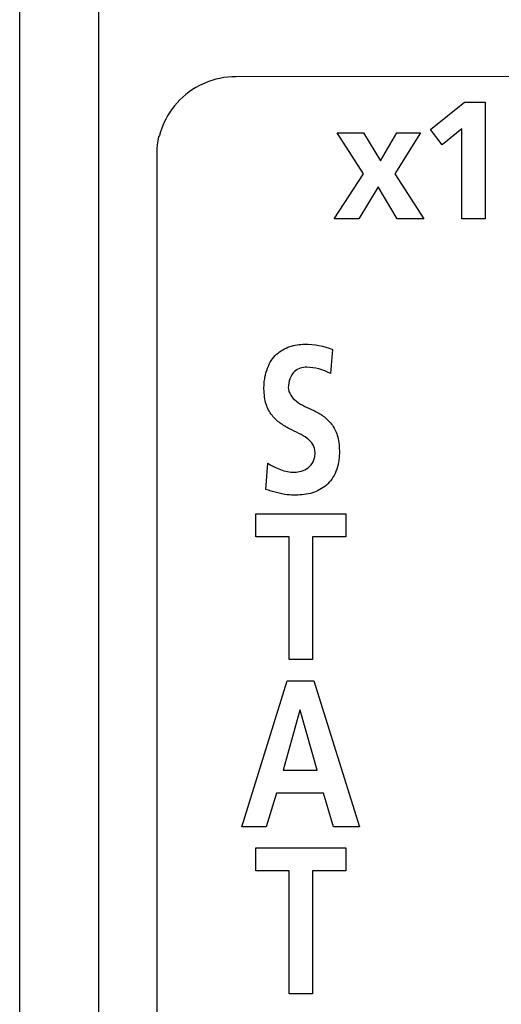
# Model space of a CAD drawing. Extents: x 74 to 272, y -25 to 303.
# Drawn here: x 88 to 94, y 132 to 144 of the extents above; entities that cross this region are included whole.
import ezdxf

# ---------------------------------------------------------------- set-up
doc = ezdxf.new("R2010")
doc.units = 0
doc.header["$MEASUREMENT"] = 0
doc.layers.add('00_COMPONENTS', color=7, linetype='CONTINUOUS')

# ---------------------------------------------------------------- blocks, each defined once
blk = doc.blocks.new('BLOCK_229')
at = {"layer": '00_COMPONENTS', "color": 7}
blk.add_lwpolyline([(88.128, 91.071), (88.128, 195.071)], dxfattribs=at)
blk = doc.blocks.new('BLOCK_230')
at = {"layer": '00_COMPONENTS', "color": 7}
blk.add_lwpolyline([(89.128, 194.071), (89.128, 92.071)], dxfattribs=at)
blk = doc.blocks.new('BLOCK_231')
at = {"layer": '00_COMPONENTS', "color": 7}
blk.add_lwpolyline([(89.867, 142.663), (89.867, 119.203)], dxfattribs=at)
blk = doc.blocks.new('BLOCK_236')
at = {"layer": '00_COMPONENTS', "color": 7}
blk.add_lwpolyline([(89.867, 142.714), (89.867, 142.663)], dxfattribs=at)
blk = doc.blocks.new('BLOCK_237')
at = {"layer": '00_COMPONENTS', "color": 7}
blk.add_lwpolyline([(89.872, 142.764), (89.867, 142.714)], dxfattribs=at)
blk = doc.blocks.new('BLOCK_238')
at = {"layer": '00_COMPONENTS', "color": 7}
blk.add_lwpolyline([(89.878, 142.815), (89.872, 142.764)], dxfattribs=at)
blk = doc.blocks.new('BLOCK_242')
at = {"layer": '00_COMPONENTS', "color": 7}
blk.add_lwpolyline([(89.888, 142.865), (89.878, 142.815)], dxfattribs=at)
blk = doc.blocks.new('BLOCK_245')
at = {"layer": '00_COMPONENTS', "color": 7}
blk.add_lwpolyline([(89.914, 142.93), (89.9, 142.881)], dxfattribs=at)
blk = doc.blocks.new('BLOCK_248')
at = {"layer": '00_COMPONENTS', "color": 7}
blk.add_lwpolyline([(89.925, 142.961), (89.914, 142.93)], dxfattribs=at)
blk = doc.blocks.new('BLOCK_249')
at = {"layer": '00_COMPONENTS', "color": 7}
blk.add_lwpolyline([(89.944, 143.01), (89.925, 142.961)], dxfattribs=at)
blk = doc.blocks.new('BLOCK_250')
at = {"layer": '00_COMPONENTS', "color": 7}
blk.add_lwpolyline([(89.965, 143.058), (89.944, 143.01)], dxfattribs=at)
blk = doc.blocks.new('BLOCK_251')
at = {"layer": '00_COMPONENTS', "color": 7}
blk.add_lwpolyline([(89.979, 143.087), (89.965, 143.058)], dxfattribs=at)
blk = doc.blocks.new('BLOCK_252')
at = {"layer": '00_COMPONENTS', "color": 7}
blk.add_lwpolyline([(90.004, 143.132), (89.979, 143.087)], dxfattribs=at)
blk = doc.blocks.new('BLOCK_253')
at = {"layer": '00_COMPONENTS', "color": 7}
blk.add_lwpolyline([(90.031, 143.176), (90.004, 143.132)], dxfattribs=at)
blk = doc.blocks.new('BLOCK_254')
at = {"layer": '00_COMPONENTS', "color": 7}
blk.add_lwpolyline([(90.06, 143.219), (90.031, 143.176)], dxfattribs=at)
blk = doc.blocks.new('BLOCK_255')
at = {"layer": '00_COMPONENTS', "color": 7}
blk.add_lwpolyline([(90.092, 143.259), (90.06, 143.219)], dxfattribs=at)
blk = doc.blocks.new('BLOCK_327')
at = {"layer": '00_COMPONENTS', "color": 7}
blk.add_lwpolyline([(91.12, 133.564), (91.12, 133.855)], dxfattribs=at)
blk = doc.blocks.new('BLOCK_328')
at = {"layer": '00_COMPONENTS', "color": 7}
blk.add_lwpolyline([(91.12, 137.797), (91.12, 138.088)], dxfattribs=at)
blk = doc.blocks.new('BLOCK_332')
at = {"layer": '00_COMPONENTS', "color": 7}
blk.add_lwpolyline([(91.543, 132.006), (91.543, 133.564)], dxfattribs=at)
blk = doc.blocks.new('BLOCK_333')
at = {"layer": '00_COMPONENTS', "color": 7}
blk.add_lwpolyline([(91.543, 136.24), (91.543, 137.797)], dxfattribs=at)
blk = doc.blocks.new('BLOCK_334')
at = {"layer": '00_COMPONENTS', "color": 7}
blk.add_lwpolyline([(91.839, 137.797), (91.839, 136.24)], dxfattribs=at)
blk = doc.blocks.new('BLOCK_335')
at = {"layer": '00_COMPONENTS', "color": 7}
blk.add_lwpolyline([(91.839, 133.564), (91.839, 132.006)], dxfattribs=at)
blk = doc.blocks.new('BLOCK_342')
at = {"layer": '00_COMPONENTS', "color": 7}
blk.add_lwpolyline([(92.262, 138.088), (92.262, 137.797)], dxfattribs=at)
blk = doc.blocks.new('BLOCK_343')
at = {"layer": '00_COMPONENTS', "color": 7}
blk.add_lwpolyline([(92.262, 133.855), (92.262, 133.564)], dxfattribs=at)
blk = doc.blocks.new('BLOCK_371')
at = {"layer": '00_COMPONENTS', "color": 7}
blk.add_lwpolyline([(93.733, 141.826), (93.733, 142.967)], dxfattribs=at)
blk = doc.blocks.new('BLOCK_375')
at = {"layer": '00_COMPONENTS', "color": 7}
blk.add_lwpolyline([(94.029, 143.303), (94.029, 141.826)], dxfattribs=at)
blk = doc.blocks.new('BLOCK_397')
at = {"layer": '00_COMPONENTS', "color": 7}
blk.add_lwpolyline([(91.249, 138.396), (91.276, 138.73)], dxfattribs=at)
blk = doc.blocks.new('BLOCK_398')
at = {"layer": '00_COMPONENTS', "color": 7}
blk.add_lwpolyline([(92.095, 140.171), (92.067, 139.866)], dxfattribs=at)
blk = doc.blocks.new('BLOCK_399')
at = {"layer": '00_COMPONENTS', "color": 7}
blk.add_lwpolyline([(91.68, 135.601), (91.467, 134.838)], dxfattribs=at)
blk = doc.blocks.new('BLOCK_400')
at = {"layer": '00_COMPONENTS', "color": 7}
blk.add_lwpolyline([(91.382, 134.547), (91.253, 134.123)], dxfattribs=at)
blk = doc.blocks.new('BLOCK_401')
at = {"layer": '00_COMPONENTS', "color": 7}
blk.add_lwpolyline([(90.946, 134.123), (91.521, 135.972)], dxfattribs=at)
blk = doc.blocks.new('BLOCK_402')
at = {"layer": '00_COMPONENTS', "color": 7}
blk.add_lwpolyline([(92.701, 142.56), (92.91, 142.916)], dxfattribs=at)
blk = doc.blocks.new('BLOCK_403')
at = {"layer": '00_COMPONENTS', "color": 7}
blk.add_lwpolyline([(92.671, 142.232), (92.426, 141.826)], dxfattribs=at)
blk = doc.blocks.new('BLOCK_404')
at = {"layer": '00_COMPONENTS', "color": 7}
blk.add_lwpolyline([(93.211, 142.916), (92.885, 142.398)], dxfattribs=at)
blk = doc.blocks.new('BLOCK_405')
at = {"layer": '00_COMPONENTS', "color": 7}
blk.add_lwpolyline([(92.115, 141.826), (92.489, 142.398)], dxfattribs=at)
blk = doc.blocks.new('BLOCK_406')
at = {"layer": '00_COMPONENTS', "color": 7}
blk.add_lwpolyline([(89.9, 142.881), (89.888, 142.865)], dxfattribs=at)
blk = doc.blocks.new('BLOCK_407')
at = {"layer": '00_COMPONENTS', "color": 7}
blk.add_lwpolyline([(90.125, 143.298), (90.092, 143.259)], dxfattribs=at)
blk = doc.blocks.new('BLOCK_408')
at = {"layer": '00_COMPONENTS', "color": 7}
blk.add_lwpolyline([(90.16, 143.335), (90.125, 143.298)], dxfattribs=at)
blk = doc.blocks.new('BLOCK_410')
at = {"layer": '00_COMPONENTS', "color": 7}
blk.add_lwpolyline([(90.196, 143.369), (90.16, 143.335)], dxfattribs=at)
blk = doc.blocks.new('BLOCK_411')
at = {"layer": '00_COMPONENTS', "color": 7}
blk.add_lwpolyline([(90.235, 143.402), (90.196, 143.369)], dxfattribs=at)
blk = doc.blocks.new('BLOCK_412')
at = {"layer": '00_COMPONENTS', "color": 7}
blk.add_lwpolyline([(90.275, 143.434), (90.235, 143.402)], dxfattribs=at)
blk = doc.blocks.new('BLOCK_413')
at = {"layer": '00_COMPONENTS', "color": 7}
blk.add_lwpolyline([(90.318, 143.463), (90.275, 143.434)], dxfattribs=at)
blk = doc.blocks.new('BLOCK_414')
at = {"layer": '00_COMPONENTS', "color": 7}
blk.add_lwpolyline([(90.362, 143.49), (90.318, 143.463)], dxfattribs=at)
blk = doc.blocks.new('BLOCK_415')
at = {"layer": '00_COMPONENTS', "color": 7}
blk.add_lwpolyline([(90.408, 143.515), (90.362, 143.49)], dxfattribs=at)
blk = doc.blocks.new('BLOCK_471')
at = {"layer": '00_COMPONENTS', "color": 7}
blk.add_lwpolyline([(91.856, 135.972), (92.436, 134.123)], dxfattribs=at)
blk = doc.blocks.new('BLOCK_472')
at = {"layer": '00_COMPONENTS', "color": 7}
blk.add_lwpolyline([(92.108, 134.123), (91.981, 134.547)], dxfattribs=at)
blk = doc.blocks.new('BLOCK_473')
at = {"layer": '00_COMPONENTS', "color": 7}
blk.add_lwpolyline([(91.898, 134.838), (91.685, 135.601)], dxfattribs=at)
blk = doc.blocks.new('BLOCK_581')
at = {"layer": '00_COMPONENTS', "color": 7}
blk.add_lwpolyline([(93.733, 142.967), (93.483, 142.763)], dxfattribs=at)
blk = doc.blocks.new('BLOCK_583')
at = {"layer": '00_COMPONENTS', "color": 7}
blk.add_lwpolyline([(93.335, 142.956), (93.767, 143.303)], dxfattribs=at)
blk = doc.blocks.new('BLOCK_585')
at = {"layer": '00_COMPONENTS', "color": 7}
blk.add_lwpolyline([(90.437, 143.53), (90.408, 143.515)], dxfattribs=at)
blk = doc.blocks.new('BLOCK_586')
at = {"layer": '00_COMPONENTS', "color": 7}
blk.add_lwpolyline([(90.485, 143.55), (90.437, 143.53)], dxfattribs=at)
blk = doc.blocks.new('BLOCK_587')
at = {"layer": '00_COMPONENTS', "color": 7}
blk.add_lwpolyline([(90.533, 143.57), (90.485, 143.55)], dxfattribs=at)
blk = doc.blocks.new('BLOCK_588')
at = {"layer": '00_COMPONENTS', "color": 7}
blk.add_lwpolyline([(90.563, 143.579), (90.533, 143.57)], dxfattribs=at)
blk = doc.blocks.new('BLOCK_589')
at = {"layer": '00_COMPONENTS', "color": 7}
blk.add_lwpolyline([(90.614, 143.594), (90.563, 143.579)], dxfattribs=at)
blk = doc.blocks.new('BLOCK_662')
at = {"layer": '00_COMPONENTS', "color": 7}
blk.add_lwpolyline([(93.483, 142.763), (93.335, 142.956)], dxfattribs=at)
blk = doc.blocks.new('BLOCK_670')
at = {"layer": '00_COMPONENTS', "color": 7}
blk.add_lwpolyline([(92.489, 142.398), (92.153, 142.916)], dxfattribs=at)
blk = doc.blocks.new('BLOCK_672')
at = {"layer": '00_COMPONENTS', "color": 7}
blk.add_lwpolyline([(92.885, 142.398), (93.253, 141.826)], dxfattribs=at)
blk = doc.blocks.new('BLOCK_674')
at = {"layer": '00_COMPONENTS', "color": 7}
blk.add_lwpolyline([(92.487, 142.916), (92.701, 142.56)], dxfattribs=at)
blk = doc.blocks.new('BLOCK_675')
at = {"layer": '00_COMPONENTS', "color": 7}
blk.add_lwpolyline([(92.915, 141.826), (92.671, 142.232)], dxfattribs=at)
blk = doc.blocks.new('BLOCK_828')
at = {"layer": '00_COMPONENTS', "color": 7}
blk.add_lwpolyline([(91.839, 132.006), (91.543, 132.006)], dxfattribs=at)
blk = doc.blocks.new('BLOCK_836')
at = {"layer": '00_COMPONENTS', "color": 7}
blk.add_lwpolyline([(92.262, 133.564), (91.839, 133.564)], dxfattribs=at)
blk = doc.blocks.new('BLOCK_837')
at = {"layer": '00_COMPONENTS', "color": 7}
blk.add_lwpolyline([(91.543, 133.564), (91.12, 133.564)], dxfattribs=at)
blk = doc.blocks.new('BLOCK_838')
at = {"layer": '00_COMPONENTS', "color": 7}
blk.add_lwpolyline([(91.12, 133.855), (92.262, 133.855)], dxfattribs=at)
blk = doc.blocks.new('BLOCK_844')
at = {"layer": '00_COMPONENTS', "color": 7}
blk.add_lwpolyline([(92.436, 134.123), (92.108, 134.123)], dxfattribs=at)
blk = doc.blocks.new('BLOCK_845')
at = {"layer": '00_COMPONENTS', "color": 7}
blk.add_lwpolyline([(91.253, 134.123), (90.946, 134.123)], dxfattribs=at)
blk = doc.blocks.new('BLOCK_846')
at = {"layer": '00_COMPONENTS', "color": 7}
blk.add_lwpolyline([(91.981, 134.547), (91.382, 134.547)], dxfattribs=at)
blk = doc.blocks.new('BLOCK_849')
at = {"layer": '00_COMPONENTS', "color": 7}
blk.add_lwpolyline([(91.467, 134.838), (91.898, 134.838)], dxfattribs=at)
blk = doc.blocks.new('BLOCK_1009')
at = {"layer": '00_COMPONENTS', "color": 7}
blk.add_lwpolyline([(91.685, 135.601), (91.68, 135.601)], dxfattribs=at)
blk = doc.blocks.new('BLOCK_1013')
at = {"layer": '00_COMPONENTS', "color": 7}
blk.add_lwpolyline([(91.521, 135.972), (91.856, 135.972)], dxfattribs=at)
blk = doc.blocks.new('BLOCK_1016')
at = {"layer": '00_COMPONENTS', "color": 7}
blk.add_lwpolyline([(91.839, 136.24), (91.543, 136.24)], dxfattribs=at)
blk = doc.blocks.new('BLOCK_1022')
at = {"layer": '00_COMPONENTS', "color": 7}
blk.add_lwpolyline([(92.262, 137.797), (91.839, 137.797)], dxfattribs=at)
blk = doc.blocks.new('BLOCK_1023')
at = {"layer": '00_COMPONENTS', "color": 7}
blk.add_lwpolyline([(91.543, 137.797), (91.12, 137.797)], dxfattribs=at)
blk = doc.blocks.new('BLOCK_1026')
at = {"layer": '00_COMPONENTS', "color": 7}
blk.add_lwpolyline([(91.12, 138.088), (92.262, 138.088)], dxfattribs=at)
blk = doc.blocks.new('BLOCK_1165')
at = {"layer": '00_COMPONENTS', "color": 7}
blk.add_lwpolyline([(96.225, 143.628), (90.867, 143.627)], dxfattribs=at)
blk = doc.blocks.new('BLOCK_1179')
at = {"layer": '00_COMPONENTS', "color": 7}
blk.add_lwpolyline([(94.029, 141.826), (93.733, 141.826)], dxfattribs=at)
blk = doc.blocks.new('BLOCK_1180')
at = {"layer": '00_COMPONENTS', "color": 7}
blk.add_lwpolyline([(93.253, 141.826), (92.915, 141.826)], dxfattribs=at)
blk = doc.blocks.new('BLOCK_1181')
at = {"layer": '00_COMPONENTS', "color": 7}
blk.add_lwpolyline([(92.426, 141.826), (92.115, 141.826)], dxfattribs=at)
blk = doc.blocks.new('BLOCK_1185')
at = {"layer": '00_COMPONENTS', "color": 7}
blk.add_lwpolyline([(92.153, 142.916), (92.487, 142.916)], dxfattribs=at)
blk = doc.blocks.new('BLOCK_1186')
at = {"layer": '00_COMPONENTS', "color": 7}
blk.add_lwpolyline([(92.91, 142.916), (93.211, 142.916)], dxfattribs=at)
blk = doc.blocks.new('BLOCK_1187')
at = {"layer": '00_COMPONENTS', "color": 7}
blk.add_lwpolyline([(93.767, 143.303), (94.029, 143.303)], dxfattribs=at)
blk = doc.blocks.new('BLOCK_1291')
at = {"layer": '00_COMPONENTS', "color": 7}
blk.add_lwpolyline([(90.664, 143.606), (90.614, 143.594)], dxfattribs=at)
blk = doc.blocks.new('BLOCK_1292')
at = {"layer": '00_COMPONENTS', "color": 7}
blk.add_lwpolyline([(90.715, 143.616), (90.664, 143.606)], dxfattribs=at)
blk = doc.blocks.new('BLOCK_1293')
at = {"layer": '00_COMPONENTS', "color": 7}
blk.add_lwpolyline([(90.766, 143.622), (90.715, 143.616)], dxfattribs=at)
blk = doc.blocks.new('BLOCK_1294')
at = {"layer": '00_COMPONENTS', "color": 7}
blk.add_lwpolyline([(90.817, 143.626), (90.766, 143.622)], dxfattribs=at)
blk = doc.blocks.new('BLOCK_1295')
at = {"layer": '00_COMPONENTS', "color": 7}
blk.add_lwpolyline([(90.867, 143.627), (90.817, 143.626)], dxfattribs=at)
blk = doc.blocks.new('BLOCK_3420')
at = {"layer": '00_COMPONENTS', "color": 7}
blk.add_open_spline([(92.067, 139.866), (91.976, 139.915), (91.871, 139.945), (91.767, 139.945)], degree=3, dxfattribs=at)
blk = doc.blocks.new('BLOCK_3421')
at = {"layer": '00_COMPONENTS', "color": 7}
blk.add_open_spline([(91.767, 139.945), (91.713, 139.945), (91.654, 139.928), (91.613, 139.892), (91.558, 139.844), (91.534, 139.761), (91.534, 139.688)], degree=3, knots=[0, 0, 0, 0, 1, 1, 1, 2, 2, 2, 2], dxfattribs=at)
blk = doc.blocks.new('BLOCK_3422')
at = {"layer": '00_COMPONENTS', "color": 7}
blk.add_open_spline([(91.534, 139.688), (91.534, 139.621), (91.581, 139.558), (91.636, 139.514), (91.703, 139.46), (91.783, 139.435), (91.858, 139.398), (91.899, 139.378), (91.94, 139.354), (91.977, 139.326), (92.015, 139.297), (92.051, 139.264), (92.08, 139.226), (92.113, 139.183), (92.138, 139.134), (92.154, 139.083), (92.163, 139.053), (92.17, 139.022), (92.174, 138.991), (92.179, 138.956), (92.181, 138.919), (92.181, 138.884), (92.181, 138.859), (92.181, 138.835), (92.179, 138.81), (92.177, 138.788), (92.174, 138.765), (92.17, 138.743), (92.163, 138.703), (92.152, 138.663), (92.137, 138.625), (92.123, 138.591), (92.106, 138.559), (92.085, 138.529), (92.065, 138.5), (92.042, 138.475), (92.016, 138.452), (91.966, 138.408), (91.904, 138.375), (91.84, 138.355), (91.771, 138.333), (91.699, 138.325), (91.627, 138.325)], degree=3, knots=[0, 0, 0, 0, 1, 1, 1, 2, 2, 2, 3, 3, 3, 4, 4, 4, 5, 5, 5, 6, 6, 6, 7, 7, 7, 8, 8, 8, 9, 9, 9, 10, 10, 10, 11, 11, 11, 12, 12, 12, 13, 13, 13, 14, 14, 14, 14], dxfattribs=at)
blk = doc.blocks.new('BLOCK_3423')
at = {"layer": '00_COMPONENTS', "color": 7}
blk.add_open_spline([(91.627, 138.325), (91.592, 138.325), (91.556, 138.326), (91.521, 138.33), (91.428, 138.34), (91.338, 138.368), (91.249, 138.396)], degree=3, knots=[0, 0, 0, 0, 1, 1, 1, 2, 2, 2, 2], dxfattribs=at)
blk = doc.blocks.new('BLOCK_3424')
at = {"layer": '00_COMPONENTS', "color": 7}
blk.add_open_spline([(91.276, 138.73), (91.374, 138.664), (91.493, 138.615), (91.611, 138.615)], degree=3, dxfattribs=at)
blk = doc.blocks.new('BLOCK_3425')
at = {"layer": '00_COMPONENTS', "color": 7}
blk.add_open_spline([(91.611, 138.615), (91.64, 138.615), (91.67, 138.62), (91.699, 138.629), (91.729, 138.639), (91.758, 138.653), (91.784, 138.672), (91.81, 138.692), (91.832, 138.717), (91.848, 138.746), (91.856, 138.762), (91.862, 138.778), (91.866, 138.796), (91.871, 138.815), (91.873, 138.834), (91.873, 138.854), (91.873, 138.874), (91.871, 138.895), (91.866, 138.915), (91.861, 138.932), (91.854, 138.949), (91.845, 138.965), (91.827, 138.997), (91.801, 139.023), (91.772, 139.044), (91.739, 139.069), (91.704, 139.088), (91.668, 139.106), (91.629, 139.127), (91.589, 139.146), (91.549, 139.166), (91.508, 139.187), (91.468, 139.21), (91.43, 139.238), (91.392, 139.266), (91.356, 139.298), (91.327, 139.336), (91.294, 139.378), (91.27, 139.426), (91.253, 139.476), (91.244, 139.505), (91.237, 139.536), (91.233, 139.566), (91.228, 139.601), (91.226, 139.637), (91.225, 139.672), (91.225, 139.697), (91.226, 139.722), (91.228, 139.747), (91.23, 139.77), (91.233, 139.793), (91.237, 139.815), (91.244, 139.856), (91.255, 139.896), (91.27, 139.935), (91.283, 139.969), (91.3, 140.002), (91.32, 140.033), (91.339, 140.061), (91.361, 140.087), (91.386, 140.11), (91.433, 140.153), (91.49, 140.186), (91.551, 140.207), (91.613, 140.228), (91.678, 140.237), (91.742, 140.237)], degree=3, knots=[0, 0, 0, 0, 1, 1, 1, 2, 2, 2, 3, 3, 3, 4, 4, 4, 5, 5, 5, 6, 6, 6, 7, 7, 7, 8, 8, 8, 9, 9, 9, 10, 10, 10, 11, 11, 11, 12, 12, 12, 13, 13, 13, 14, 14, 14, 15, 15, 15, 16, 16, 16, 17, 17, 17, 18, 18, 18, 19, 19, 19, 20, 20, 20, 21, 21, 21, 22, 22, 22, 22], dxfattribs=at)
blk = doc.blocks.new('BLOCK_3426')
at = {"layer": '00_COMPONENTS', "color": 7}
blk.add_open_spline([(91.742, 140.237), (91.862, 140.237), (91.984, 140.216), (92.095, 140.171)], degree=3, dxfattribs=at)

msp = doc.modelspace()

# ---------------------------------------------------------------- block references
at = {"layer": '00_COMPONENTS'}
for name in ['BLOCK_229', 'BLOCK_230', 'BLOCK_1292', 'BLOCK_1293', 'BLOCK_1294', 'BLOCK_1295', 'BLOCK_1165', 'BLOCK_414', 'BLOCK_415', 'BLOCK_585', 'BLOCK_586', 'BLOCK_587', 'BLOCK_588', 'BLOCK_589', 'BLOCK_1291', 'BLOCK_410', 'BLOCK_411', 'BLOCK_412', 'BLOCK_413', 'BLOCK_255', 'BLOCK_407', 'BLOCK_408', 'BLOCK_583', 'BLOCK_1187', 'BLOCK_375', 'BLOCK_252', 'BLOCK_253', 'BLOCK_254', 'BLOCK_249', 'BLOCK_250', 'BLOCK_251', 'BLOCK_242', 'BLOCK_406', 'BLOCK_245', 'BLOCK_248', 'BLOCK_670', 'BLOCK_1185', 'BLOCK_674', 'BLOCK_402', 'BLOCK_404', 'BLOCK_1186', 'BLOCK_662', 'BLOCK_581', 'BLOCK_371', 'BLOCK_237', 'BLOCK_238', 'BLOCK_236', 'BLOCK_231', 'BLOCK_405', 'BLOCK_672', 'BLOCK_403', 'BLOCK_675', 'BLOCK_1181', 'BLOCK_1180', 'BLOCK_1179', 'BLOCK_3425', 'BLOCK_3426', 'BLOCK_398', 'BLOCK_3421', 'BLOCK_3420', 'BLOCK_3422', 'BLOCK_397', 'BLOCK_3424', 'BLOCK_3423', 'BLOCK_328', 'BLOCK_1026', 'BLOCK_342', 'BLOCK_1023', 'BLOCK_333', 'BLOCK_334', 'BLOCK_1022', 'BLOCK_1016', 'BLOCK_401', 'BLOCK_1013', 'BLOCK_471', 'BLOCK_399', 'BLOCK_1009', 'BLOCK_473', 'BLOCK_849', 'BLOCK_400', 'BLOCK_846', 'BLOCK_472', 'BLOCK_845', 'BLOCK_844', 'BLOCK_327', 'BLOCK_838', 'BLOCK_343', 'BLOCK_837', 'BLOCK_332', 'BLOCK_335', 'BLOCK_836', 'BLOCK_828']:
    msp.add_blockref(name, (0, 0), dxfattribs=at)

doc.saveas('drawing.dxf')
